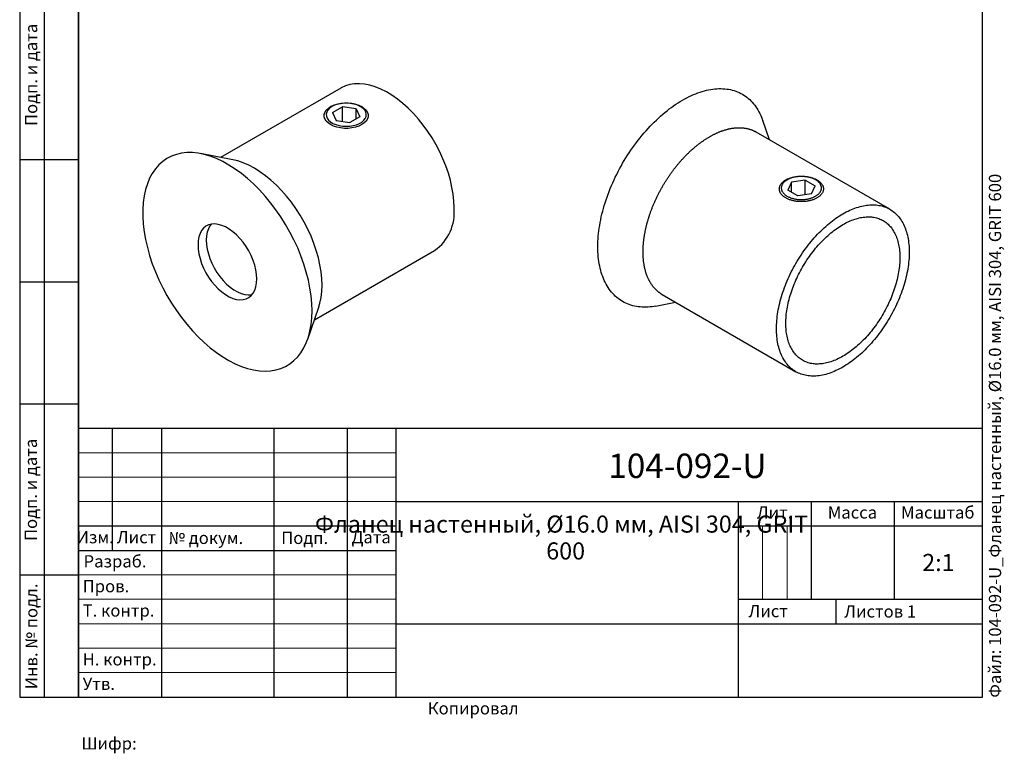
# Model space of a CAD drawing. Units: millimetres. Extents: x 4 to 105, y -3 to 146.
# Drawn here: x 4 to 105, y -3 to 72 of the extents above; entities that cross this region are included whole.
import ezdxf

# ---------------------------------------------------------------- set-up
doc = ezdxf.new("R2010")
doc.units = ezdxf.units.MM
doc.header["$LTSCALE"] = 0.5
doc.styles.add('SLDTEXTSTYLE0', font='TXT', dxfattribs={"width": 0.7, "bigfont": 'bigfont'})
doc.styles.add('SLDTEXTSTYLE1', font='TXT', dxfattribs={"width": 0.7})

msp = doc.modelspace()

# ---------------------------------------------------------------- linework, layer by layer
at = {"color": 7, "linetype": 'Continuous', "lineweight": 25}
for p, q in [((10, 2.5), (10, 146)), ((102.5, 2.5), (102.5, 146)), ((4, 75), (4, 2.5)), ((6.5, 75), (6.5, 2.5)), ((10, 75), (10, 2.5)), ((36.8524, 64.8128), (24.5477, 57.7094)), ((36.0152, 62.2977), (37.0358, 62.8869)), ((38.43, 62.6712), (37.0358, 62.8869)), ((37.0358, 61.3928), (37.0358, 62.8869)), ((38.43, 62.6712), (38.8036, 61.8664)), ((38.43, 61.6507), (38.43, 62.6712)), ((36.0152, 62.2977), (36.3888, 61.4928)), ((36.3888, 61.4928), (37.783, 61.2772)), ((38.8036, 61.8664), (37.783, 61.2772)), ((80.7081, 59.5201), (80.0225, 61.4897)), ((93.0128, 52.4167), (79.3332, 60.3138)), ((4, 57.5), (10, 57.5)), ((25.8153, 57.4673), (22.4992, 58.1007)), ((82.9499, 55.1736), (82.5764, 54.3688)), ((84.3441, 55.3893), (82.9499, 55.1736)), ((82.9499, 54.1531), (82.9499, 55.1736)), ((84.3441, 55.3893), (85.3647, 54.8001)), ((84.3441, 53.8951), (84.3441, 55.3893)), ((84.9912, 53.9952), (85.3647, 54.8001)), ((83.597, 53.7796), (82.5764, 54.3688)), ((84.9912, 53.9952), (83.597, 53.7796)), ((34.1469, 41.0813), (46.4517, 48.1847)), ((4, 45), (10, 45)), ((69.6323, 43.7469), (69.734, 43.6856)), ((69.734, 43.6856), (83.4136, 35.7886)), ((69.0604, 42.5007), (71.1089, 42.8919)), ((33.4613, 39.1117), (34.5712, 42.3)), ((4, 32.5), (10, 32.5)), ((10, 2.5), (10, 30)), ((10, 30), (102.5, 30)), ((13.5, 17.5), (13.5, 30)), ((18.5, 30), (18.5, 2.5)), ((30, 30), (30, 2.5)), ((37.5, 30), (37.5, 2.5)), ((42.5, 2.5), (42.5, 30)), ((102.5, 2.5), (102.5, 30)), ((42.5, 22.5), (102.5, 22.5)), ((77.5, 22.5), (77.5, 2.5)), ((85, 12.5), (85, 22.5)), ((93.5, 12.5), (93.5, 22.5)), ((10, 20), (42.5, 20)), ((77.5, 20), (102.5, 20)), ((10, 17.5), (42.5, 17.5)), ((4, 15), (10, 15)), ((77.5, 12.5), (102.5, 12.5)), ((87.5, 12.5), (87.5, 10)), ((42.5, 10), (102.5, 10)), ((4, 2.5), (10, 2.5)), ((10, 2.5), (102.5, 2.5)), ((10, 2.5), (102.5, 2.5))]:
    msp.add_line(p, q, dxfattribs=at)
at = {"color": 7, "linetype": 'Continuous', "lineweight": 18}
for p, q in [((10, 27.5), (42.5, 27.5)), ((10, 25), (42.5, 25)), ((10, 22.5), (42.5, 22.5)), ((80, 20), (80, 12.5)), ((82.5, 20), (82.5, 12.5)), ((10, 15), (42.5, 15)), ((10, 12.5), (42.5, 12.5)), ((10, 10), (42.5, 10)), ((10, 7.5), (42.5, 7.5)), ((10, 5), (42.5, 5))]:
    msp.add_line(p, q, dxfattribs=at)
at = {"color": 7, "linetype": 'Continuous', "lineweight": 25, "flags": 128}
for points in [[(48.4403, 52.58), (48.4165, 53.2496), (48.3452, 53.9421), (48.227, 54.6525), (48.0627, 55.3759), (47.8534, 56.1071), (47.6006, 56.8411), (47.3061, 57.5726), (46.9719, 58.2967), (46.6004, 59.0081), (46.1943, 59.7019), (45.7562, 60.3733), (45.2894, 61.0175), (44.797, 61.6299), (44.2826, 62.2064), (43.7497, 62.7429), (43.2021, 63.2356), (42.6437, 63.681), (42.0783, 64.076), (41.5099, 64.4179), (40.9425, 64.7042), (40.3801, 64.933), (39.8266, 65.1026), (39.2859, 65.2119), (38.7618, 65.26), (38.2579, 65.2467), (37.7779, 65.172), (37.3251, 65.0365), (36.9026, 64.8411), (36.8524, 64.8128)], [(63.1463, 48.5725), (63.1492, 48.836), (63.1581, 49.1028), (63.173, 49.3727), (63.1937, 49.6454), (63.2204, 49.9209), (63.2529, 50.1988), (63.2913, 50.479), (63.3355, 50.7614), (63.3856, 51.0457), (63.4414, 51.3317), (63.503, 51.6193), (63.5702, 51.9082), (63.6431, 52.1982), (63.7216, 52.4892), (63.8056, 52.781), (63.8951, 53.0732), (63.9901, 53.3658), (64.0904, 53.6586), (64.1959, 53.9513), (64.3067, 54.2437), (64.4227, 54.5357), (64.5437, 54.827), (64.6697, 55.1175), (64.8006, 55.4069), (64.9362, 55.695), (65.0766, 55.9817), (65.2216, 56.2668), (65.3711, 56.5499), (65.5251, 56.8311), (65.6833, 57.11), (65.8457, 57.3865), (66.0123, 57.6604), (66.1828, 57.9315), (66.3571, 58.1996), (66.5352, 58.4645), (66.7169, 58.7261), (66.9021, 58.9841), (67.0906, 59.2384), (67.2824, 59.4889), (67.4773, 59.7353), (67.6751, 59.9774), (67.8758, 60.2152), (68.0792, 60.4484), (68.2851, 60.6769), (68.4935, 60.9006), (68.7041, 61.1192), (68.9169, 61.3327), (69.1316, 61.5408), (69.3482, 61.7435), (69.5664, 61.9406), (69.7862, 62.1319), (70.0074, 62.3174), (70.2298, 62.4968), (70.4533, 62.6702), (70.6777, 62.8373), (70.9029, 62.9981), (71.1287, 63.1524), (71.355, 63.3002), (71.5816, 63.4413), (71.8083, 63.5756), (72.0351, 63.7031), (72.2616, 63.8236), (72.4879, 63.9371), (72.7137, 64.0435), (72.9389, 64.1427), (73.1634, 64.2347), (73.3868, 64.3194), (73.6093, 64.3967), (73.8304, 64.4666), (74.0502, 64.529), (74.2685, 64.5839), (74.485, 64.6313), (74.6998, 64.6711), (74.9125, 64.7033), (75.1231, 64.7278), (75.3315, 64.7447), (75.5374, 64.754), (75.7408, 64.7556), (75.9415, 64.7495), (76.1393, 64.7358), (76.3342, 64.7144), (76.526, 64.6854), (76.7146, 64.6487), (76.8997, 64.6045), (77.0814, 64.5527), (77.2595, 64.4934), (77.4339, 64.4266), (77.6044, 64.3524), (77.7709, 64.2707), (77.9333, 64.1818), (78.0915, 64.0856), (78.2455, 63.9821), (78.395, 63.8716), (78.54, 63.754), (78.6804, 63.6294), (78.8161, 63.4979), (78.9469, 63.3596), (79.0729, 63.2146), (79.1939, 63.063), (79.3099, 62.9049), (79.4207, 62.7403), (79.5263, 62.5696), (79.6266, 62.3926), (79.7215, 62.2096), (79.811, 62.0207), (79.895, 61.826), (79.9735, 61.6256), (80.0225, 61.4897)], [(39.5886, 62.3243), (39.6569, 62.1007), (39.6569, 61.8737), (39.5886, 61.6501), (39.4541, 61.4368), (39.2575, 61.2402), (39.0047, 61.0663), (38.7035, 60.9204), (38.3629, 60.8068), (37.9933, 60.7292), (37.606, 60.6898), (37.2128, 60.6898), (36.8255, 60.7292), (36.4559, 60.8068), (36.1154, 60.9204), (35.8141, 61.0663), (35.5613, 61.2402), (35.3647, 61.4368), (35.2302, 61.6501), (35.1619, 61.8737), (35.1619, 62.1007), (35.2302, 62.3243), (35.3647, 62.5377), (35.5613, 62.7343), (35.8141, 62.9082), (36.1154, 63.0541), (36.4559, 63.1676), (36.8255, 63.2453), (37.2128, 63.2847), (37.606, 63.2847), (37.9933, 63.2453), (38.3629, 63.1676), (38.7035, 63.0541), (39.0047, 62.9082), (39.2575, 62.7343), (39.4541, 62.5377), (39.5886, 62.3243)], [(36.8775, 63.2279), (36.5316, 63.1547), (36.214, 63.047), (35.9347, 62.9083), (35.7029, 62.743), (35.5259, 62.5564), (35.4094, 62.3547), (35.3572, 62.1441), (35.371, 61.9316), (35.4503, 61.7239), (35.5925, 61.5277), (35.7932, 61.3493), (36.0458, 61.1945), (36.3422, 61.0682), (36.673, 60.9745), (37.0274, 60.9164), (37.394, 60.8957), (37.7612, 60.9132), (38.1171, 60.9683), (38.4502, 61.0591), (38.7499, 61.1828), (39.0064, 61.3355), (39.2117, 61.5121), (39.359, 61.707), (39.4437, 61.914), (39.463, 62.1264), (39.4162, 62.3374), (39.305, 62.5401), (39.1329, 62.7282), (38.9053, 62.8954), (38.6297, 63.0366), (38.3149, 63.147), (37.9709, 63.2232), (37.6089, 63.2628), (37.2405, 63.2644), (36.8775, 63.2279)], [(79.3332, 60.3138), (79.3336, 60.3136), (79.2299, 60.3709)], [(33.9092, 42.0279), (33.8856, 42.7803), (33.8147, 43.5558), (33.6971, 44.3504), (33.5333, 45.1596), (33.3243, 45.9789), (33.0711, 46.804), (32.7753, 47.6304), (32.4383, 48.4534), (32.062, 49.2687), (31.6485, 50.0717), (31.2001, 50.8581), (30.7191, 51.6236), (30.2082, 52.364), (29.6703, 53.0752), (29.1082, 53.7535), (28.525, 54.395), (27.9239, 54.9962), (27.3082, 55.554), (26.6812, 56.0651), (26.0464, 56.527), (25.4072, 56.9369), (24.7672, 57.2927), (24.1298, 57.5925), (23.4984, 57.8346), (22.8767, 58.0176), (22.2679, 58.1407), (21.6753, 58.203), (21.1023, 58.2043), (20.5519, 58.1446), (20.0271, 58.0241), (19.5309, 57.8436), (19.0658, 57.6041), (18.6346, 57.3067), (18.2394, 56.9533), (17.8825, 56.5456), (17.5659, 56.086), (17.2912, 55.5768), (17.0599, 55.021), (16.8734, 54.4216), (16.7326, 53.7817), (16.6383, 53.105), (16.591, 52.3951), (16.591, 51.6559), (16.6383, 50.8914), (16.7326, 50.1058), (16.8734, 49.3034), (17.0599, 48.4885), (17.2912, 47.6657), (17.5659, 46.8395), (17.8825, 46.0142), (18.2394, 45.1945), (18.6346, 44.3848), (19.0658, 43.5895), (19.5309, 42.8131), (20.0271, 42.0596), (20.5519, 41.3333), (21.1023, 40.6381), (21.6753, 39.9778), (22.2679, 39.356), (22.8767, 38.7761), (23.4984, 38.2412), (24.1298, 37.7544), (24.7672, 37.3182), (25.4072, 36.9351), (26.0464, 36.607), (26.6812, 36.3359), (27.3082, 36.1232), (27.9239, 35.9701), (28.525, 35.8773), (29.1082, 35.8455), (29.6703, 35.8747), (30.2082, 35.9649), (30.7191, 36.1154), (31.2001, 36.3256), (31.6485, 36.5943), (32.062, 36.9199), (32.4383, 37.3007), (32.7753, 37.7347), (33.0711, 38.2194), (33.3243, 38.7522), (33.5333, 39.3302), (33.6971, 39.9503), (33.8147, 40.609), (33.8856, 41.3028), (33.9092, 42.0279)], [(34.5712, 42.3), (34.7172, 42.7902), (34.8345, 43.3688), (34.9053, 43.9832), (34.9289, 44.6293), (34.9053, 45.3027), (34.8345, 45.9988), (34.7172, 46.7129), (34.554, 47.4399), (34.3462, 48.1751), (34.095, 48.9133), (33.8023, 49.6496), (33.47, 50.3788), (33.1004, 51.096), (32.6961, 51.7964), (32.2597, 52.475), (31.7944, 53.1274), (31.3031, 53.749), (30.7894, 54.3356), (30.2567, 54.8832), (29.7086, 55.388), (29.149, 55.8466), (28.5815, 56.2558), (28.0102, 56.6129), (27.4388, 56.9155), (26.8714, 57.1614), (26.3117, 57.349), (25.8153, 57.4673)], [(84.5545, 53.2316), (84.4726, 53.2198), (84.39, 53.2099), (84.3068, 53.2017), (84.2231, 53.1954), (84.1391, 53.1908), (84.0549, 53.1881), (83.9705, 53.1872), (83.8862, 53.1881), (83.8019, 53.1908), (83.7179, 53.1954), (83.6343, 53.2017), (83.5511, 53.2099), (83.4685, 53.2198), (83.3866, 53.2316), (83.3055, 53.245), (83.2254, 53.2603), (83.1463, 53.2772), (83.0683, 53.2959), (82.9917, 53.3162), (82.9163, 53.3381), (82.8425, 53.3617), (82.7702, 53.3868), (82.6996, 53.4135), (82.6308, 53.4417), (82.5639, 53.4713), (82.4989, 53.5024), (82.436, 53.5349), (82.3752, 53.5687), (82.3167, 53.6037), (82.2605, 53.6401), (82.2067, 53.6776), (82.1553, 53.7162), (82.1065, 53.7559), (82.0602, 53.7967), (82.0167, 53.8384), (81.9759, 53.881), (81.9379, 53.9245), (81.9027, 53.9688), (81.8704, 54.0138), (81.841, 54.0594), (81.8147, 54.1057), (81.7913, 54.1525), (81.771, 54.1998), (81.7538, 54.2475), (81.7396, 54.2955), (81.7286, 54.3438), (81.7208, 54.3923), (81.716, 54.4409), (81.7144, 54.4896), (81.716, 54.5383), (81.7208, 54.5869), (81.7286, 54.6354), (81.7396, 54.6837), (81.7538, 54.7317), (81.771, 54.7794), (81.7913, 54.8267), (81.8147, 54.8735), (81.841, 54.9198), (81.8704, 54.9654), (81.9027, 55.0104), (81.9379, 55.0547), (81.9759, 55.0982), (82.0167, 55.1408), (82.0602, 55.1825), (82.1065, 55.2233), (82.1553, 55.263), (82.2067, 55.3017), (82.2605, 55.3392), (82.3167, 55.3755), (82.3752, 55.4106), (82.436, 55.4443), (82.4989, 55.4768), (82.5639, 55.5079), (82.6308, 55.5375), (82.6996, 55.5657), (82.7702, 55.5924), (82.8425, 55.6175), (82.9163, 55.6411), (82.9917, 55.663), (83.0683, 55.6834), (83.1463, 55.702), (83.2254, 55.7189), (83.3055, 55.7342), (83.3866, 55.7476), (83.4685, 55.7594), (83.5511, 55.7693), (83.6343, 55.7775), (83.7179, 55.7838), (83.8019, 55.7884), (83.8862, 55.7911), (83.9705, 55.792), (84.0549, 55.7911), (84.1391, 55.7884), (84.2231, 55.7838), (84.3068, 55.7775), (84.39, 55.7693), (84.4726, 55.7594), (84.5545, 55.7476), (84.6355, 55.7342), (84.7157, 55.7189), (84.7948, 55.702), (84.8727, 55.6834), (84.9494, 55.663), (85.0248, 55.6411), (85.0986, 55.6175), (85.1709, 55.5924), (85.2415, 55.5657), (85.3103, 55.5375), (85.3772, 55.5079), (85.4422, 55.4768), (85.5051, 55.4443), (85.5659, 55.4106), (85.6244, 55.3755), (85.6806, 55.3392), (85.7344, 55.3017), (85.7858, 55.263), (85.8346, 55.2233), (85.8808, 55.1825), (85.9244, 55.1408), (85.9652, 55.0982), (86.0032, 55.0547), (86.0384, 55.0104), (86.0707, 54.9654), (86.1, 54.9198), (86.1264, 54.8735), (86.1498, 54.8267), (86.1701, 54.7794), (86.1873, 54.7317), (86.2015, 54.6837), (86.2125, 54.6354), (86.2203, 54.5869), (86.2251, 54.5383), (86.2266, 54.4896), (86.2251, 54.4409), (86.2203, 54.3923), (86.2125, 54.3438), (86.2015, 54.2955), (86.1873, 54.2475), (86.1701, 54.1998), (86.1498, 54.1525), (86.1264, 54.1057), (86.1, 54.0594), (86.0707, 54.0138), (86.0384, 53.9688), (86.0032, 53.9245), (85.9652, 53.881), (85.9244, 53.8384), (85.8808, 53.7967), (85.8346, 53.7559), (85.7858, 53.7162), (85.7344, 53.6776), (85.6806, 53.6401), (85.6244, 53.6037), (85.5659, 53.5687), (85.5051, 53.5349), (85.4422, 53.5024), (85.3772, 53.4713), (85.3103, 53.4417), (85.2415, 53.4135), (85.1709, 53.3868), (85.0986, 53.3617), (85.0248, 53.3381), (84.9494, 53.3162), (84.8727, 53.2959), (84.7948, 53.2772), (84.7157, 53.2603), (84.6355, 53.245), (84.5545, 53.2316)], [(85.9555, 54.8915), (85.9331, 54.9362), (85.9077, 54.9804), (85.8792, 55.024), (85.8479, 55.0669), (85.8136, 55.1091), (85.7765, 55.1505), (85.7366, 55.191), (85.694, 55.2305), (85.6487, 55.2691), (85.6009, 55.3066), (85.5505, 55.343), (85.4977, 55.3782), (85.4425, 55.4122), (85.3851, 55.4449), (85.3255, 55.4763), (85.2638, 55.5064), (85.2001, 55.535), (85.1345, 55.5621), (85.0671, 55.5877), (84.998, 55.6118), (84.9274, 55.6343), (84.8552, 55.6552), (84.7817, 55.6744), (84.707, 55.6919), (84.6311, 55.7078), (84.5542, 55.7219), (84.4764, 55.7342), (84.3978, 55.7448), (84.3186, 55.7536), (84.2388, 55.7606), (84.1586, 55.7658), (84.0781, 55.7691), (83.9974, 55.7706), (83.9168, 55.7703), (83.8361, 55.7682), (83.7557, 55.7642), (83.6757, 55.7585), (83.5961, 55.7509), (83.517, 55.7415), (83.4387, 55.7303), (83.3612, 55.7174), (83.2846, 55.7027), (83.2091, 55.6863), (83.1347, 55.6682), (83.0616, 55.6484), (82.99, 55.627), (82.9198, 55.6039), (82.8513, 55.5793), (82.7845, 55.5532), (82.7195, 55.5256), (82.6565, 55.4965), (82.5955, 55.466), (82.5366, 55.4342), (82.4799, 55.401), (82.4255, 55.3666), (82.3735, 55.331), (82.324, 55.2942), (82.277, 55.2564), (82.2326, 55.2175), (82.1909, 55.1776), (82.1519, 55.1368), (82.1157, 55.0951), (82.0824, 55.0527), (82.052, 55.0096), (82.0246, 54.9657), (82.0002, 54.9213), (81.9788, 54.8764), (81.9605, 54.8311), (81.9452, 54.7853), (81.9331, 54.7393), (81.9242, 54.693), (81.9184, 54.6465), (81.9157, 54.5999), (81.9163, 54.5534), (81.9199, 54.5068), (81.9268, 54.4604), (81.9368, 54.4142), (81.95, 54.3682), (81.9662, 54.3226), (81.9856, 54.2774), (82.008, 54.2326), (82.0334, 54.1884), (82.0618, 54.1448), (82.0932, 54.1019), (82.1275, 54.0597), (82.1646, 54.0183), (82.2045, 53.9779), (82.2471, 53.9383), (82.2923, 53.8997), (82.3402, 53.8622), (82.3906, 53.8258), (82.4434, 53.7906), (82.4985, 53.7566), (82.556, 53.7239), (82.6156, 53.6925), (82.6773, 53.6625), (82.741, 53.6339), (82.8066, 53.6067), (82.874, 53.5811), (82.943, 53.557), (83.0137, 53.5345), (83.0858, 53.5137), (83.1593, 53.4944), (83.2341, 53.4769), (83.31, 53.461), (83.3869, 53.4469), (83.4647, 53.4346), (83.5433, 53.424), (83.6225, 53.4152), (83.7023, 53.4082), (83.7825, 53.4031), (83.863, 53.3997), (83.9436, 53.3982), (84.0243, 53.3985), (84.1049, 53.4006), (84.1854, 53.4046), (84.2654, 53.4104), (84.345, 53.4179), (84.4241, 53.4273), (84.5024, 53.4385), (84.5799, 53.4514), (84.6565, 53.4661), (84.732, 53.4825), (84.8064, 53.5006), (84.8794, 53.5204), (84.9511, 53.5418), (85.0213, 53.5649), (85.0898, 53.5895), (85.1566, 53.6156), (85.2216, 53.6432), (85.2846, 53.6723), (85.3456, 53.7028), (85.4045, 53.7346), (85.4612, 53.7678), (85.5156, 53.8022), (85.5676, 53.8378), (85.6171, 53.8746), (85.6641, 53.9125), (85.7085, 53.9514), (85.7502, 53.9912), (85.7892, 54.032), (85.8254, 54.0737), (85.8587, 54.1161), (85.8891, 54.1593), (85.9165, 54.2031), (85.9409, 54.2475), (85.9623, 54.2924), (85.9806, 54.3378), (85.9959, 54.3835), (86.008, 54.4296), (86.0169, 54.4759), (86.0227, 54.5223), (86.0254, 54.5689), (86.0248, 54.6155), (86.0211, 54.662), (86.0143, 54.7084), (86.0043, 54.7546), (85.9911, 54.8006), (85.9749, 54.8462), (85.9555, 54.8915)], [(81.425, 40.1839), (81.4273, 40.3904), (81.4343, 40.5995), (81.4459, 40.811), (81.4621, 41.0247), (81.483, 41.2406), (81.5085, 41.4584), (81.5386, 41.678), (81.5733, 41.8993), (81.6125, 42.1221), (81.6563, 42.3462), (81.7045, 42.5716), (81.7572, 42.798), (81.8143, 43.0253), (81.8758, 43.2533), (81.9417, 43.482), (82.0118, 43.711), (82.0862, 43.9403), (82.1648, 44.1697), (82.2476, 44.3991), (82.3344, 44.6283), (82.4253, 44.8571), (82.5201, 45.0854), (82.6188, 45.313), (82.7214, 45.5398), (82.8277, 45.7656), (82.9377, 45.9903), (83.0514, 46.2137), (83.1686, 46.4356), (83.2892, 46.6559), (83.4132, 46.8745), (83.5405, 47.0912), (83.671, 47.3058), (83.8046, 47.5183), (83.9412, 47.7284), (84.0808, 47.936), (84.2232, 48.141), (84.3683, 48.3432), (84.5161, 48.5425), (84.6663, 48.7388), (84.8191, 48.9319), (84.9741, 49.1216), (85.1314, 49.308), (85.2908, 49.4908), (85.4522, 49.6698), (85.6154, 49.8451), (85.7805, 50.0164), (85.9472, 50.1837), (86.1155, 50.3468), (86.2852, 50.5056), (86.4563, 50.6601), (86.6285, 50.81), (86.8018, 50.9554), (86.9761, 51.096), (87.1513, 51.2319), (87.3271, 51.3629), (87.5036, 51.4889), (87.6806, 51.6098), (87.8579, 51.7256), (88.0355, 51.8362), (88.2132, 51.9414), (88.3909, 52.0413), (88.5685, 52.1358), (88.7458, 52.2247), (88.9227, 52.3081), (89.0992, 52.3859), (89.2751, 52.458), (89.4502, 52.5243), (89.6245, 52.5849), (89.7979, 52.6397), (89.9701, 52.6886), (90.1411, 52.7316), (90.3109, 52.7687), (90.4791, 52.7999), (90.6459, 52.8251), (90.8109, 52.8444), (90.9742, 52.8576), (91.1356, 52.8649), (91.295, 52.8661), (91.4522, 52.8614), (91.6073, 52.8506), (91.76, 52.8339), (91.9103, 52.8111), (92.0581, 52.7824), (92.2032, 52.7478), (92.3456, 52.7072), (92.4852, 52.6607), (92.6218, 52.6083), (92.7554, 52.5502), (92.8859, 52.4862), (93.0132, 52.4165), (93.1372, 52.3411), (93.2578, 52.26), (93.375, 52.1734), (93.4886, 52.0812), (93.5986, 51.9836), (93.705, 51.8805), (93.8075, 51.7721), (93.9063, 51.6585), (94.0011, 51.5397), (94.092, 51.4158), (94.1788, 51.2869), (94.2615, 51.153), (94.3401, 51.0143), (94.4145, 50.8709), (94.4847, 50.7229), (94.5505, 50.5703), (94.612, 50.4133), (94.6692, 50.2519), (94.7219, 50.0864), (94.7701, 49.9167), (94.8139, 49.7431), (94.8531, 49.5655), (94.8877, 49.3843), (94.9178, 49.1994), (94.9433, 49.011), (94.9642, 48.8193), (94.9805, 48.6244), (94.9921, 48.4263), (94.9991, 48.2253), (95.0014, 48.0214), (94.9991, 47.8149), (94.9921, 47.6058), (94.9805, 47.3943), (94.9642, 47.1806), (94.9433, 46.9647), (94.9178, 46.7469), (94.8877, 46.5273), (94.8531, 46.306), (94.8139, 46.0832), (94.7701, 45.859), (94.7219, 45.6337), (94.6692, 45.4073), (94.612, 45.18), (94.5505, 44.952), (94.4847, 44.7233), (94.4145, 44.4943), (94.3401, 44.265), (94.2615, 44.0356), (94.1788, 43.8062), (94.092, 43.577), (94.0011, 43.3482), (93.9063, 43.1199), (93.8075, 42.8923), (93.705, 42.6655), (93.5986, 42.4397), (93.4886, 42.215), (93.375, 41.9916), (93.2578, 41.7697), (93.1372, 41.5493), (93.0132, 41.3308), (92.8859, 41.1141), (92.7554, 40.8995), (92.6218, 40.687), (92.4852, 40.4769), (92.3456, 40.2693), (92.2032, 40.0643), (92.0581, 39.8621), (91.9103, 39.6628), (91.76, 39.4665), (91.6073, 39.2734), (91.4522, 39.0837), (91.295, 38.8973), (91.1356, 38.7145), (90.9742, 38.5355), (90.8109, 38.3602), (90.6459, 38.1889), (90.4791, 38.0216), (90.3109, 37.8585), (90.1411, 37.6996), (89.9701, 37.5452), (89.7979, 37.3953), (89.6245, 37.2499), (89.4502, 37.1093), (89.2751, 36.9734), (89.0992, 36.8424), (88.9227, 36.7164), (88.7458, 36.5955), (88.5685, 36.4797), (88.3909, 36.3691), (88.2132, 36.2639), (88.0355, 36.164), (87.8579, 36.0695), (87.6806, 35.9806), (87.5036, 35.8972), (87.3271, 35.8194), (87.1513, 35.7473), (86.9761, 35.681), (86.8018, 35.6204), (86.6285, 35.5656), (86.4563, 35.5167), (86.2852, 35.4737), (86.1155, 35.4366), (85.9472, 35.4054), (85.7805, 35.3801), (85.6154, 35.3609), (85.4522, 35.3477), (85.2908, 35.3404), (85.1314, 35.3392), (84.9741, 35.3439), (84.8191, 35.3547), (84.6663, 35.3714), (84.5161, 35.3942), (84.3683, 35.4229), (84.2232, 35.4575), (84.0808, 35.4981), (83.9412, 35.5446), (83.8046, 35.597), (83.671, 35.6551), (83.5405, 35.7191), (83.4132, 35.7888), (83.2892, 35.8642), (83.1686, 35.9453), (83.0514, 36.0319), (82.9377, 36.1241), (82.8277, 36.2217), (82.7214, 36.3248), (82.6188, 36.4332), (82.5201, 36.5468), (82.4253, 36.6656), (82.3344, 36.7895), (82.2476, 36.9184), (82.1648, 37.0523), (82.0862, 37.1909), (82.0118, 37.3344), (81.9417, 37.4824), (81.8758, 37.635), (81.8143, 37.792), (81.7572, 37.9534), (81.7045, 38.1189), (81.6563, 38.2886), (81.6125, 38.4622), (81.5733, 38.6397), (81.5386, 38.821), (81.5085, 39.0059), (81.483, 39.1942), (81.4621, 39.386), (81.4459, 39.5809), (81.4343, 39.779), (81.4273, 39.98), (81.425, 40.1839)], [(82.3796, 40.735), (82.3816, 40.9125), (82.3876, 41.0921), (82.3975, 41.2739), (82.4115, 41.4576), (82.4295, 41.6431), (82.4514, 41.8302), (82.4772, 42.019), (82.507, 42.2091), (82.5407, 42.4006), (82.5783, 42.5932), (82.6198, 42.7869), (82.6651, 42.9815), (82.7142, 43.1768), (82.767, 43.3728), (82.8236, 43.5692), (82.8839, 43.7661), (82.9478, 43.9631), (83.0154, 44.1603), (83.0865, 44.3574), (83.1611, 44.5544), (83.2392, 44.751), (83.3207, 44.9472), (83.4055, 45.1428), (83.4937, 45.3377), (83.5851, 45.5318), (83.6796, 45.7249), (83.7773, 45.9168), (83.878, 46.1075), (83.9816, 46.2969), (84.0882, 46.4847), (84.1976, 46.6709), (84.3097, 46.8554), (84.4245, 47.038), (84.542, 47.2185), (84.6619, 47.3969), (84.7843, 47.5731), (84.909, 47.7469), (85.036, 47.9181), (85.1651, 48.0868), (85.2964, 48.2528), (85.4296, 48.4158), (85.5648, 48.576), (85.7017, 48.7331), (85.8404, 48.887), (85.9808, 49.0376), (86.1226, 49.1848), (86.2659, 49.3286), (86.4105, 49.4687), (86.5563, 49.6052), (86.7033, 49.7379), (86.8514, 49.8668), (87.0003, 49.9917), (87.1501, 50.1126), (87.3006, 50.2294), (87.4517, 50.3419), (87.6034, 50.4502), (87.7555, 50.5541), (87.9079, 50.6536), (88.0605, 50.7486), (88.2132, 50.8391), (88.3659, 50.925), (88.5185, 51.0061), (88.6709, 51.0826), (88.823, 51.1542), (88.9746, 51.221), (89.1258, 51.283), (89.2763, 51.34), (89.4261, 51.3921), (89.575, 51.4392), (89.723, 51.4812), (89.87, 51.5182), (90.0159, 51.5501), (90.1605, 51.5769), (90.3038, 51.5985), (90.4456, 51.6151), (90.5859, 51.6265), (90.7246, 51.6327), (90.8616, 51.6338), (90.9968, 51.6297), (91.13, 51.6204), (91.2613, 51.606), (91.3904, 51.5865), (91.5174, 51.5618), (91.6421, 51.532), (91.7645, 51.4972), (91.8844, 51.4572), (92.0018, 51.4122), (92.1166, 51.3622), (92.2288, 51.3073), (92.3382, 51.2474), (92.4448, 51.1826), (92.5484, 51.1129), (92.6491, 51.0384), (92.7468, 50.9592), (92.8413, 50.8753), (92.9327, 50.7868), (93.0208, 50.6936), (93.1057, 50.596), (93.1872, 50.4939), (93.2653, 50.3874), (93.3399, 50.2766), (93.411, 50.1616), (93.4785, 50.0424), (93.5425, 49.9191), (93.6028, 49.7919), (93.6594, 49.6608), (93.7122, 49.5258), (93.7613, 49.3872), (93.8066, 49.2449), (93.848, 49.0991), (93.8856, 48.9499), (93.9193, 48.7973), (93.9491, 48.6416), (93.975, 48.4827), (93.9969, 48.3208), (94.0149, 48.156), (94.0288, 47.9885), (94.0388, 47.8183), (94.0448, 47.6455), (94.0468, 47.4703), (94.0448, 47.2928), (94.0388, 47.1132), (94.0288, 46.9314), (94.0149, 46.7477), (93.9969, 46.5622), (93.975, 46.3751), (93.9491, 46.1863), (93.9193, 45.9961), (93.8856, 45.8047), (93.848, 45.6121), (93.8066, 45.4184), (93.7613, 45.2238), (93.7122, 45.0285), (93.6594, 44.8325), (93.6028, 44.636), (93.5425, 44.4392), (93.4785, 44.2421), (93.411, 44.045), (93.3399, 43.8479), (93.2653, 43.6509), (93.1872, 43.4543), (93.1057, 43.2581), (93.0208, 43.0625), (92.9327, 42.8676), (92.8413, 42.6735), (92.7468, 42.4804), (92.6491, 42.2885), (92.5484, 42.0978), (92.4448, 41.9084), (92.3382, 41.7206), (92.2288, 41.5344), (92.1166, 41.3499), (92.0018, 41.1673), (91.8844, 40.9868), (91.7645, 40.8084), (91.6421, 40.6322), (91.5174, 40.4584), (91.3904, 40.2871), (91.2613, 40.1185), (91.13, 39.9525), (90.9968, 39.7894), (90.8616, 39.6293), (90.7246, 39.4722), (90.5859, 39.3183), (90.4456, 39.1677), (90.3038, 39.0205), (90.1605, 38.8767), (90.0159, 38.7366), (89.87, 38.6001), (89.723, 38.4673), (89.575, 38.3385), (89.4261, 38.2136), (89.2763, 38.0927), (89.1258, 37.9759), (88.9746, 37.8634), (88.823, 37.7551), (88.6709, 37.6512), (88.5185, 37.5517), (88.3659, 37.4566), (88.2132, 37.3662), (88.0605, 37.2803), (87.9079, 37.1992), (87.7555, 37.1227), (87.6034, 37.0511), (87.4517, 36.9842), (87.3006, 36.9223), (87.1501, 36.8653), (87.0003, 36.8132), (86.8514, 36.7661), (86.7033, 36.7241), (86.5563, 36.6871), (86.4105, 36.6552), (86.2659, 36.6284), (86.1226, 36.6067), (85.9808, 36.5902), (85.8404, 36.5788), (85.7017, 36.5726), (85.5648, 36.5715), (85.4296, 36.5756), (85.2964, 36.5849), (85.1651, 36.5993), (85.036, 36.6188), (84.909, 36.6435), (84.7843, 36.6733), (84.6619, 36.7081), (84.542, 36.7481), (84.4245, 36.7931), (84.3097, 36.8431), (84.1976, 36.898), (84.0882, 36.9579), (83.9816, 37.0227), (83.878, 37.0924), (83.7773, 37.1669), (83.6796, 37.2461), (83.5851, 37.33), (83.4937, 37.4185), (83.4055, 37.5117), (83.3207, 37.6093), (83.2392, 37.7114), (83.1611, 37.8179), (83.0865, 37.9287), (83.0154, 38.0437), (82.9478, 38.1629), (82.8839, 38.2861), (82.8236, 38.4134), (82.767, 38.5445), (82.7142, 38.6795), (82.6651, 38.8181), (82.6198, 38.9604), (82.5783, 39.1062), (82.5407, 39.2554), (82.507, 39.408), (82.4772, 39.5637), (82.4514, 39.7226), (82.4295, 39.8845), (82.4115, 40.0493), (82.3975, 40.2168), (82.3876, 40.387), (82.3816, 40.5598), (82.3796, 40.735)], [(28.2524, 45.2935), (28.2287, 45.7421), (28.158, 46.2111), (28.0413, 46.6929), (27.8806, 47.1799), (27.6784, 47.6646), (27.4379, 48.1393), (27.1628, 48.5965), (26.8574, 49.0289), (26.5267, 49.4297), (26.1758, 49.7927), (25.8103, 50.1121), (25.4359, 50.3829), (25.0585, 50.6008), (24.684, 50.7623), (24.3185, 50.8649), (23.9676, 50.9071), (23.6369, 50.8881), (23.3316, 50.8081), (23.0565, 50.6686), (22.8159, 50.4717), (22.6137, 50.2205), (22.453, 49.9189), (22.3364, 49.5718), (22.2657, 49.1845), (22.242, 48.7633), (22.2657, 48.3146), (22.3364, 47.8457), (22.453, 47.3639), (22.6137, 46.8768), (22.8159, 46.3921), (23.0565, 45.9175), (23.3316, 45.4603), (23.6369, 45.0279), (23.9676, 44.627), (24.3185, 44.264), (24.684, 43.9446), (25.0585, 43.6739), (25.4359, 43.456), (25.8103, 43.2945), (26.1758, 43.1918), (26.5267, 43.1497), (26.8574, 43.1687), (27.1628, 43.2486), (27.4379, 43.3881), (27.6784, 43.5851), (27.8806, 43.8363), (28.0413, 44.1379), (28.158, 44.485), (28.2287, 44.8723), (28.2524, 45.2935)], [(23.5894, 50.8799), (23.4622, 50.7103), (23.3015, 50.4088), (23.1849, 50.0616), (23.1142, 49.6744), (23.0905, 49.2531), (23.1142, 48.8045), (23.1849, 48.3356), (23.3015, 47.8538), (23.4622, 47.3667), (23.6644, 46.882), (23.905, 46.4073), (24.1801, 45.9502), (24.4854, 45.5178), (24.8161, 45.1169), (25.167, 44.7539), (25.5326, 44.4345), (25.907, 44.1637), (26.2844, 43.9459), (26.6588, 43.7843), (27.0244, 43.6817), (27.3752, 43.6395), (27.706, 43.6586), (27.7535, 43.6667)], [(69.0604, 42.5007), (68.9169, 42.4749), (68.7041, 42.4427), (68.4935, 42.4182), (68.2851, 42.4012), (68.0792, 42.392), (67.8758, 42.3904), (67.6751, 42.3965), (67.4773, 42.4102), (67.2824, 42.4316), (67.0906, 42.4606), (66.9021, 42.4972), (66.7169, 42.5415), (66.5352, 42.5933), (66.3571, 42.6526), (66.1828, 42.7194), (66.0123, 42.7936), (65.8457, 42.8752), (65.6833, 42.9642), (65.5251, 43.0604), (65.3711, 43.1638), (65.2216, 43.2744), (65.0766, 43.392), (64.9362, 43.5166), (64.8006, 43.6481), (64.6697, 43.7864), (64.5437, 43.9314), (64.4227, 44.083), (64.3067, 44.2411), (64.1959, 44.4056), (64.0904, 44.5764), (63.9901, 44.7534), (63.8951, 44.9364), (63.8056, 45.1253), (63.7216, 45.32), (63.6431, 45.5204), (63.5702, 45.7262), (63.503, 45.9375), (63.4414, 46.154), (63.3856, 46.3756), (63.3355, 46.6021), (63.2913, 46.8334), (63.2529, 47.0693), (63.2204, 47.3097), (63.1937, 47.5543), (63.173, 47.8031), (63.1581, 48.0558), (63.1492, 48.3124), (63.1463, 48.5725)]]:
    msp.add_lwpolyline(points, dxfattribs=at)
at = {"color": 7, "linetype": 'Continuous', "lineweight": 25}
msp.add_arc((43.6743, 52.0887), 4.7912, 305.427471, 5.88471, dxfattribs=at)
msp.add_open_spline([(69.6344, 43.7456), (69.6343, 43.7457), (69.6073, 43.7621), (69.5547, 43.7971), (69.4768, 43.8507), (69.4006, 43.907), (69.3258, 43.9657), (69.2526, 44.0267), (69.181, 44.0901), (69.111, 44.1558), (69.0426, 44.2238), (68.9758, 44.2942), (68.9106, 44.3667), (68.8471, 44.4416), (68.7853, 44.5186), (68.7253, 44.5979), (68.6669, 44.6793), (68.6102, 44.7629), (68.5553, 44.8485), (68.5022, 44.9363), (68.4508, 45.0262), (68.4012, 45.1181), (68.3535, 45.212), (68.3075, 45.3079), (68.2634, 45.4058), (68.2211, 45.5056), (68.1806, 45.6074), (68.142, 45.711), (68.1053, 45.8165), (68.0705, 45.9238), (68.0375, 46.0329), (68.0065, 46.1437), (67.9774, 46.2563), (67.9502, 46.3706), (67.9249, 46.4865), (67.9016, 46.6041), (67.8802, 46.7233), (67.8607, 46.844), (67.8432, 46.9663), (67.8277, 47.0901), (67.8142, 47.2153), (67.8026, 47.3419), (67.793, 47.47), (67.7854, 47.5994), (67.7797, 47.7301), (67.7761, 47.8621), (67.7744, 47.9953), (67.7748, 48.1297), (67.7771, 48.2652), (67.7814, 48.4019), (67.7877, 48.5396), (67.796, 48.6784), (67.8063, 48.8182), (67.8185, 48.9589), (67.8328, 49.1005), (67.849, 49.243), (67.8672, 49.3864), (67.8874, 49.5305), (67.9096, 49.6753), (67.9337, 49.8209), (67.9597, 49.9671), (67.9877, 50.1139), (68.0177, 50.2612), (68.0495, 50.4091), (68.0833, 50.5575), (68.119, 50.7063), (68.1566, 50.8555), (68.1961, 51.005), (68.2375, 51.1549), (68.2807, 51.305), (68.3258, 51.4553), (68.3728, 51.6057), (68.4215, 51.7563), (68.4721, 51.907), (68.5245, 52.0577), (68.5786, 52.2084), (68.6346, 52.359), (68.6923, 52.5095), (68.7517, 52.6599), (68.8128, 52.81), (68.8756, 52.96), (68.9401, 53.1096), (69.0063, 53.2589), (69.0741, 53.4079), (69.1435, 53.5564), (69.2146, 53.7045), (69.2872, 53.852), (69.3614, 53.9991), (69.4371, 54.1455), (69.5143, 54.2913), (69.593, 54.4364), (69.6732, 54.5808), (69.7548, 54.7244), (69.8379, 54.8672), (69.9223, 55.0091), (70.0081, 55.1502), (70.0953, 55.2903), (70.1837, 55.4294), (70.2735, 55.5676), (70.3645, 55.7046), (70.4568, 55.8406), (70.5503, 55.9754), (70.6449, 56.1091), (70.7408, 56.2415), (70.8377, 56.3727), (70.9357, 56.5025), (71.0348, 56.631), (71.135, 56.7582), (71.2361, 56.8839), (71.3383, 57.0082), (71.4413, 57.131), (71.5453, 57.2523), (71.6502, 57.372), (71.7559, 57.4901), (71.8625, 57.6066), (71.9698, 57.7214), (72.0779, 57.8345), (72.1867, 57.9459), (72.2962, 58.0555), (72.4064, 58.1633), (72.5172, 58.2693), (72.6286, 58.3735), (72.7405, 58.4757), (72.853, 58.576), (72.9659, 58.6744), (73.0794, 58.7708), (73.1932, 58.8652), (73.3074, 58.9575), (73.422, 59.0478), (73.5369, 59.136), (73.6521, 59.2221), (73.7675, 59.306), (73.8832, 59.3878), (73.999, 59.4674), (74.115, 59.5448), (74.2311, 59.6199), (74.3473, 59.6928), (74.4635, 59.7634), (74.5797, 59.8317), (74.6959, 59.8977), (74.8121, 59.9614), (74.9281, 60.0227), (75.044, 60.0817), (75.1597, 60.1382), (75.2753, 60.1924), (75.3905, 60.2441), (75.5056, 60.2935), (75.6203, 60.3403), (75.7347, 60.3847), (75.8487, 60.4267), (75.9623, 60.4662), (76.0755, 60.5031), (76.1882, 60.5376), (76.3004, 60.5696), (76.412, 60.599), (76.5231, 60.626), (76.6336, 60.6504), (76.7435, 60.6722), (76.8526, 60.6915), (76.9612, 60.7083), (77.0689, 60.7225), (77.176, 60.7342), (77.2822, 60.7433), (77.3876, 60.7498), (77.4922, 60.7538), (77.596, 60.7552), (77.6988, 60.754), (77.8007, 60.7503), (77.9016, 60.744), (78.0016, 60.7351), (78.1005, 60.7237), (78.1984, 60.7097), (78.2953, 60.6931), (78.391, 60.674), (78.4856, 60.6523), (78.5791, 60.6281), (78.6714, 60.6013), (78.7625, 60.572), (78.8524, 60.5401), (78.941, 60.5057), (79.0283, 60.4689), (79.1142, 60.4293), (79.1821, 60.3962), (79.2208, 60.3754), (79.2319, 60.3694)], degree=3, knots=[0, 0, 0, 0, 0.00002891, 0.0056246, 0.01121978, 0.01681407, 0.02240711, 0.02799857, 0.03358814, 0.03917555, 0.04476055, 0.05034297, 0.05592263, 0.06149943, 0.06707329, 0.07264416, 0.07821205, 0.08377698, 0.08933901, 0.09489821, 0.10045469, 0.10600856, 0.11155994, 0.11710899, 0.12265585, 0.12820066, 0.13374358, 0.13928477, 0.14482436, 0.15036252, 0.15589938, 0.16143508, 0.16696975, 0.17250352, 0.17803649, 0.18356877, 0.18910048, 0.1946317, 0.20016251, 0.20569301, 0.21122326, 0.21675332, 0.22228326, 0.22781313, 0.23334298, 0.23887284, 0.24440274, 0.24993273, 0.25546284, 0.26099309, 0.26652351, 0.27205411, 0.27758491, 0.28311594, 0.28864719, 0.29417869, 0.29971043, 0.30524242, 0.31077467, 0.31630718, 0.32183995, 0.32737298, 0.33290626, 0.3384398, 0.34397359, 0.34950763, 0.35504191, 0.36057643, 0.36611118, 0.37164615, 0.37718134, 0.38271674, 0.38825234, 0.39378814, 0.39932412, 0.40486028, 0.4103966, 0.41593309, 0.42146972, 0.4270065, 0.4325434, 0.43808043, 0.44361758, 0.44915482, 0.45469216, 0.46022958, 0.46576708, 0.47130465, 0.47684226, 0.48237993, 0.48791763, 0.49345535, 0.4989931, 0.50453085, 0.51006859, 0.51560632, 0.52114402, 0.52668169, 0.53221931, 0.53775688, 0.54329438, 0.54883181, 0.55436915, 0.5599064, 0.56544355, 0.57098058, 0.57651749, 0.58205427, 0.5875909, 0.59312739, 0.59866371, 0.60419986, 0.60973584, 0.61527162, 0.62080721, 0.6263426, 0.63187777, 0.63741272, 0.64294744, 0.64848193, 0.65401617, 0.65955016, 0.66508389, 0.67061736, 0.67615057, 0.68168351, 0.68721617, 0.69274856, 0.69828068, 0.70381251, 0.70934408, 0.71487537, 0.7204064, 0.72593716, 0.73146768, 0.73699795, 0.742528, 0.74805784, 0.75358749, 0.75911697, 0.7646463, 0.77017552, 0.77570467, 0.78123377, 0.78676287, 0.792292, 0.79782122, 0.80335058, 0.80888015, 0.81441001, 0.81994022, 0.82547088, 0.83100206, 0.83653389, 0.84206645, 0.84759987, 0.85313427, 0.85866977, 0.86420652, 0.86974465, 0.87528431, 0.88082565, 0.88636883, 0.891914, 0.89746132, 0.90301093, 0.90856298, 0.91411762, 0.91967495, 0.92523509, 0.93079814, 0.93636415, 0.94193317, 0.94750522, 0.95308026, 0.95865825, 0.96423907, 0.96982261, 0.97540867, 0.98099705, 0.98658749, 0.99217969, 0.99777333, 1, 1, 1, 1], dxfattribs=at)

# ---------------------------------------------------------------- texts
at = {"color": 7, "linetype": 'Continuous', "lineweight": 0, "char_height": 1.25, "rotation": 90, "style": 'SLDTEXTSTYLE0'}
for s, insert, attachment_point in [('Подп. и дата', (4.5467, 66.1594), 2), ('Файл: 104-092-U_Фланец настенный, Ø16.0 мм, AISI 304, GRIT 600', (103.1535, 2.43), 1), ('Подп. и дата', (4.5205, 23.6966), 2), ('Инв. № подл.', (4.5641, 8.7061), 2)]:
    msp.add_mtext(s, dxfattribs=dict(at, insert=insert, attachment_point=attachment_point))
at = {"color": 7, "linetype": 'Continuous', "lineweight": 0}
for s, insert, char_height, attachment_point, style in [('104-092-U', (72.3099, 27.4087), 2.5, 2, 'SLDTEXTSTYLE1'), ('Фланец настенный, Ø16.0 мм, AISI 304, GRIT', (59.4346, 21.0715), 1.75, 2, 'SLDTEXTSTYLE0'), ('Лит.', (81.2287, 22.0119), 1.25, 2, 'SLDTEXTSTYLE0'), ('Масса', (89.1935, 22.0119), 1.25, 2, 'SLDTEXTSTYLE0'), ('Масштаб', (97.9251, 22.0119), 1.25, 2, 'SLDTEXTSTYLE0'), ('Изм.', (11.7246, 19.4795), 1.25, 2, 'SLDTEXTSTYLE0'), ('Лист', (15.9555, 19.4795), 1.25, 2, 'SLDTEXTSTYLE0'), ('№ докум.', (19.2176, 19.4089), 1.25, 1, 'SLDTEXTSTYLE0'), ('Подп.', (30.7552, 19.4089), 1.25, 1, 'SLDTEXTSTYLE0'), ('Дата', (39.959, 19.4795), 1.25, 2, 'SLDTEXTSTYLE0'), ('600', (59.8535, 18.3215), 1.75, 2, 'SLDTEXTSTYLE1'), ('Разраб.', (10.5345, 17.012), 1.25, 1, 'SLDTEXTSTYLE0'), ('2:1', (97.9892, 17.1395), 1.75, 2, 'SLDTEXTSTYLE1'), ('Пров.', (10.4452, 14.4668), 1.25, 1, 'SLDTEXTSTYLE0'), ('Т. контр.', (10.4452, 11.9795), 1.25, 1, 'SLDTEXTSTYLE0'), ('Лист', (78.5675, 11.9205), 1.25, 1, 'SLDTEXTSTYLE0'), ('Листов 1', (88.3584, 11.8828), 1.25, 1, 'SLDTEXTSTYLE0'), ('Н. контр.', (10.4452, 6.9795), 1.25, 1, 'SLDTEXTSTYLE0'), ('Утв.', (10.4452, 4.4795), 1.25, 1, 'SLDTEXTSTYLE0'), ('Копировал', (55.0504, 1.9707), 1.25, 3, 'SLDTEXTSTYLE0'), ('Шифр:', (10.3139, -1.6192), 1.25, 1, 'SLDTEXTSTYLE0')]:
    msp.add_mtext(s, dxfattribs=dict(at, insert=insert, char_height=char_height, attachment_point=attachment_point, style=style))

doc.saveas('drawing.dxf')
